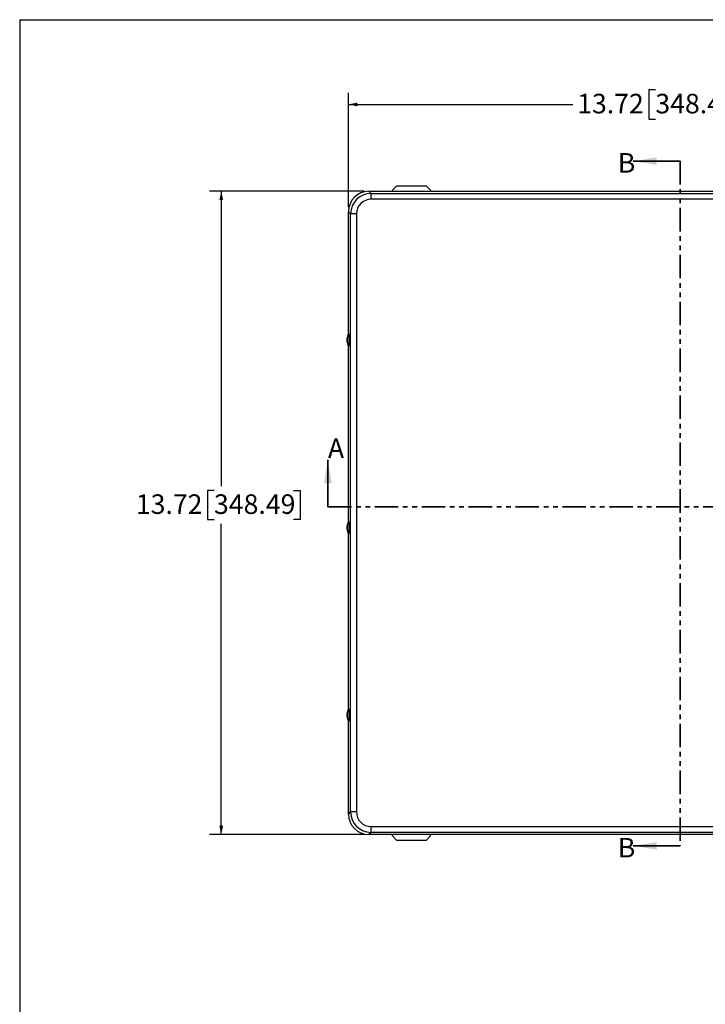
# Model space of a CAD drawing. Units: inches. Extents: x 1 to 67.4, y 0.8 to 42.8.
# Drawn here: x 1 to 15.7, y 21.8 to 42.8 of the extents above; entities that cross this region are included whole.
import ezdxf

# ---------------------------------------------------------------- set-up
doc = ezdxf.new("R2010")
doc.units = ezdxf.units.IN
doc.header["$LTSCALE"] = 2
doc.header["$MEASUREMENT"] = 0
doc.linetypes.add('PHANTOM', pattern=[0.5, 0.25, -0.05, 0.05, -0.05, 0.05, -0.05])
doc.layers.add('BORDER', color=7, linetype='Continuous')
doc.layers.add('DIM', color=136, linetype='Continuous')
doc.styles.add('SLDTEXTSTYLE0', font='TXT', dxfattribs={"width": 0.605})
doc.styles.add('SLDTEXTSTYLE1', font='TXT', dxfattribs={"width": 0.75})
doc.dimstyles.new('SLDDIMSTYLE1', dxfattribs={"dimtxt": 0.40446, "dimasz": 0.188, "dimexe": 0, "dimexo": 0.0625, "dimgap": 0.101115, "dimtad": 0, "dimtih": 1, "dimtoh": 1, "dimrnd": 1e-09, "dimzin": 12, "dimdsep": 46, "dimtxsty": 'SLDTEXTSTYLE0', "dimsah": 1, "dimcen": 0.09, "dimadec": 0, "dimazin": 3, "dimtfac": 1, "dimtofl": 0, "dimtmove": 0, "dimatfit": 3, "dimfxl": 1, "dimfrac": 2, "dimtolj": 1, "dimtzin": 12, "dimarcsym": 0})

# ---------------------------------------------------------------- blocks, each defined once
blk = doc.blocks.new('_D_1')
at = {"layer": 'DIM'}
for p, q in [((8.055, 38.825), (8.055, 41.263)), ((14.597, 41.324), (14.458, 41.324)), ((14.458, 41.324), (14.458, 40.703)), ((16.294, 41.324), (16.433, 41.324)), ((16.433, 41.324), (16.433, 40.703)), ((21.775, 38.825), (21.775, 41.263)), ((8.055, 41.013), (12.838, 41.013)), ((21.775, 41.013), (16.665, 41.013)), ((14.458, 40.703), (14.597, 40.703)), ((16.433, 40.703), (16.294, 40.703))]:
    blk.add_line(p, q, dxfattribs=at)
for points in [[(8.055, 41.013), (8.243, 40.973), (8.243, 41.053)], [(21.775, 41.013), (21.587, 41.053), (21.587, 40.973)]]:
    blk.add_solid(points, dxfattribs=at)
at = {"layer": 'DIM', "char_height": 0.4167, "attachment_point": 1, "style": 'SLDTEXTSTYLE0'}
for s, insert in [('13.72', (12.93, 41.24)), ('348.49', (14.597, 41.24))]:
    blk.add_mtext(s, dxfattribs=dict(at, insert=insert))
blk = doc.blocks.new('_D_2')
at = {"layer": 'DIM'}
for p, q in [((8.391, 39.162), (5.093, 39.162)), ((5.343, 39.162), (5.343, 32.873)), ((5.188, 32.781), (5.049, 32.781)), ((5.049, 32.781), (5.049, 32.16)), ((6.886, 32.781), (7.025, 32.781)), ((7.025, 32.781), (7.025, 32.16)), ((5.049, 32.16), (5.188, 32.16)), ((7.025, 32.16), (6.886, 32.16)), ((5.343, 25.442), (5.343, 32.067)), ((8.391, 25.442), (5.093, 25.442))]:
    blk.add_line(p, q, dxfattribs=at)
for points in [[(5.343, 39.162), (5.303, 38.974), (5.383, 38.974)], [(5.343, 25.442), (5.383, 25.63), (5.303, 25.63)]]:
    blk.add_solid(points, dxfattribs=at)
at = {"layer": 'DIM', "char_height": 0.4167, "attachment_point": 1, "style": 'SLDTEXTSTYLE0'}
for s, insert in [('13.72', (3.522, 32.697)), ('348.49', (5.188, 32.697))]:
    blk.add_mtext(s, dxfattribs=dict(at, insert=insert))

msp = doc.modelspace()

# ---------------------------------------------------------------- linework, layer by layer
at = {"color": 7, "linetype": 'Continuous', "lineweight": 35}
for p, q in [((15.127, 39.805), (14.127, 39.805)), ((7.616, 32.433), (7.616, 33.433)), ((15.127, 25.2), (14.127, 25.2))]:
    msp.add_line(p, q, dxfattribs=at)
at = {"color": 7, "linetype": 'PHANTOM', "lineweight": 35}
for p, q in [((15.127, 39.805), (15.127, 25.2)), ((7.616, 32.433), (22.036, 32.433))]:
    msp.add_line(p, q, dxfattribs=at)
at = {"color": 7, "linetype": 'Continuous', "lineweight": 25}
for p, q in [((9.087, 39.281), (8.994, 39.188)), ((9.087, 39.281), (9.713, 39.281)), ((9.806, 39.188), (9.713, 39.281)), ((8.491, 39.162), (8.537, 39.115)), ((8.491, 39.162), (21.338, 39.162)), ((8.537, 38.991), (8.537, 39.115)), ((8.537, 39.115), (21.292, 39.115)), ((8.994, 39.188), (8.994, 39.162)), ((9.806, 39.188), (9.806, 39.162)), ((21.292, 38.991), (8.537, 38.991)), ((8.101, 38.679), (8.055, 38.725)), ((8.055, 36.112), (8.055, 38.725)), ((8.101, 25.924), (8.101, 38.679)), ((8.226, 38.679), (8.101, 38.679)), ((8.226, 38.679), (8.226, 25.924)), ((8.069, 36.114), (8.056, 36.114)), ((8.055, 32.112), (8.055, 35.865)), ((8.056, 35.864), (8.069, 35.864)), ((8.069, 32.114), (8.056, 32.114)), ((8.055, 28.112), (8.055, 31.865)), ((8.056, 31.864), (8.069, 31.864)), ((8.069, 28.114), (8.056, 28.114)), ((8.055, 25.878), (8.055, 27.865)), ((8.056, 27.864), (8.069, 27.864)), ((8.055, 25.878), (8.101, 25.924)), ((8.226, 25.924), (8.101, 25.924)), ((8.537, 25.488), (8.491, 25.442)), ((21.338, 25.442), (8.491, 25.442)), ((8.537, 25.488), (8.537, 25.613)), ((8.537, 25.613), (21.292, 25.613)), ((21.292, 25.488), (8.537, 25.488)), ((8.994, 25.411), (8.994, 25.442)), ((8.994, 25.411), (9.087, 25.318)), ((9.713, 25.318), (9.806, 25.411)), ((9.806, 25.411), (9.806, 25.442)), ((9.713, 25.318), (9.087, 25.318))]:
    msp.add_line(p, q, dxfattribs=at)
at = {"color": 7, "linetype": 'Continuous', "lineweight": 25, "flags": 128}
for points in [[(8.03, 35.958), (8.03, 35.962), (8.03, 35.967), (8.031, 35.972), (8.031, 35.978), (8.031, 35.984), (8.031, 35.99), (8.031, 35.996), (8.031, 36.002), (8.031, 36.008), (8.03, 36.013), (8.03, 36.018), (8.03, 36.021), (8.03, 36.024), (8.029, 36.026), (8.029, 36.027), (8.029, 36.026), (8.028, 36.025), (8.028, 36.023), (8.028, 36.019), (8.027, 36.015), (8.027, 36.011), (8.027, 36.005), (8.027, 35.999), (8.027, 35.993), (8.027, 35.987), (8.027, 35.981), (8.027, 35.975), (8.027, 35.969), (8.027, 35.964), (8.028, 35.959), (8.028, 35.956), (8.028, 35.953), (8.028, 35.951), (8.029, 35.951), (8.029, 35.951), (8.029, 35.952), (8.03, 35.954), (8.03, 35.958)], [(8.028, 36.013), (8.028, 36.009), (8.028, 36.005), (8.027, 36), (8.027, 35.995), (8.027, 35.989), (8.027, 35.984), (8.027, 35.978), (8.027, 35.973), (8.028, 35.969), (8.028, 35.965), (8.028, 35.962), (8.028, 35.96), (8.029, 35.959), (8.029, 35.959), (8.029, 35.959), (8.029, 35.961), (8.03, 35.964), (8.03, 35.968), (8.03, 35.972), (8.03, 35.977), (8.03, 35.982), (8.03, 35.988), (8.03, 35.993), (8.03, 35.999), (8.03, 36.004), (8.03, 36.008), (8.03, 36.012), (8.03, 36.015), (8.029, 36.017), (8.029, 36.018), (8.029, 36.018), (8.028, 36.018), (8.028, 36.016), (8.028, 36.013)], [(8.056, 36.113), (8.056, 36.113), (8.056, 36.113), (8.057, 36.112), (8.058, 36.11), (8.058, 36.107), (8.059, 36.102), (8.059, 36.097), (8.06, 36.091), (8.06, 36.084), (8.061, 36.077), (8.061, 36.068), (8.061, 36.059), (8.062, 36.049), (8.062, 36.039), (8.062, 36.029), (8.062, 36.018), (8.063, 36.007), (8.063, 35.995), (8.063, 35.984), (8.063, 35.972), (8.062, 35.961), (8.062, 35.95), (8.062, 35.94), (8.062, 35.929), (8.061, 35.92), (8.061, 35.91), (8.061, 35.902), (8.06, 35.894), (8.06, 35.887)], [(8.06, 35.887), (8.059, 35.881), (8.059, 35.875), (8.058, 35.871), (8.058, 35.868), (8.057, 35.865), (8.057, 35.864), (8.056, 35.864), (8.056, 35.864)], [(8.03, 31.955), (8.03, 31.958), (8.03, 31.962), (8.03, 31.967), (8.031, 31.972), (8.031, 31.978), (8.031, 31.985), (8.031, 31.991), (8.031, 31.997), (8.031, 32.003), (8.031, 32.009), (8.03, 32.014), (8.03, 32.018), (8.03, 32.022), (8.03, 32.024), (8.029, 32.026), (8.029, 32.027), (8.029, 32.026), (8.028, 32.025), (8.028, 32.022), (8.028, 32.019), (8.027, 32.015), (8.027, 32.01), (8.027, 32.005), (8.027, 31.999), (8.027, 31.993), (8.027, 31.986), (8.027, 31.98), (8.027, 31.974), (8.027, 31.968), (8.027, 31.963), (8.028, 31.959), (8.028, 31.956), (8.028, 31.953), (8.028, 31.951), (8.029, 31.951), (8.029, 31.951), (8.029, 31.952), (8.03, 31.955)], [(8.028, 32.015), (8.028, 32.012), (8.028, 32.009), (8.027, 32.004), (8.027, 31.999), (8.027, 31.994), (8.027, 31.988), (8.027, 31.983), (8.027, 31.977), (8.027, 31.972), (8.028, 31.968), (8.028, 31.964), (8.028, 31.962), (8.028, 31.96), (8.029, 31.959), (8.029, 31.959), (8.029, 31.96), (8.03, 31.962), (8.03, 31.965), (8.03, 31.969), (8.03, 31.973), (8.03, 31.978), (8.03, 31.983), (8.03, 31.989), (8.03, 31.994), (8.03, 32), (8.03, 32.005), (8.03, 32.009), (8.03, 32.013), (8.03, 32.016), (8.029, 32.017), (8.029, 32.018), (8.029, 32.018), (8.028, 32.017), (8.028, 32.015)], [(8.056, 32.113), (8.056, 32.113), (8.056, 32.114), (8.057, 32.113), (8.057, 32.111), (8.058, 32.108), (8.059, 32.104), (8.059, 32.099), (8.06, 32.094), (8.06, 32.087), (8.061, 32.079), (8.061, 32.071), (8.061, 32.062), (8.062, 32.053), (8.062, 32.043), (8.062, 32.033), (8.062, 32.022), (8.062, 32.011), (8.063, 31.999), (8.063, 31.988), (8.063, 31.977), (8.062, 31.965), (8.062, 31.954), (8.062, 31.943), (8.062, 31.933), (8.062, 31.923), (8.061, 31.914), (8.061, 31.905), (8.06, 31.897), (8.06, 31.889), (8.06, 31.883), (8.059, 31.877)], [(8.059, 31.877), (8.058, 31.873), (8.058, 31.869), (8.057, 31.866), (8.057, 31.864), (8.056, 31.864), (8.056, 31.864), (8.056, 31.864)], [(8.03, 27.953), (8.03, 27.956), (8.03, 27.959), (8.03, 27.964), (8.031, 27.969), (8.031, 27.974), (8.031, 27.98), (8.031, 27.986), (8.031, 27.993), (8.031, 27.999), (8.031, 28.005), (8.03, 28.01), (8.03, 28.015), (8.03, 28.019), (8.03, 28.022), (8.029, 28.025), (8.029, 28.026), (8.029, 28.027), (8.028, 28.026), (8.028, 28.024), (8.028, 28.021), (8.028, 28.018), (8.027, 28.014), (8.027, 28.008), (8.027, 28.003), (8.027, 27.997), (8.027, 27.991), (8.027, 27.984), (8.027, 27.978), (8.027, 27.972), (8.027, 27.967), (8.027, 27.962), (8.028, 27.958), (8.028, 27.955), (8.028, 27.952), (8.029, 27.951), (8.029, 27.951), (8.029, 27.951), (8.03, 27.953)], [(8.028, 28.017), (8.028, 28.014), (8.028, 28.011), (8.028, 28.007), (8.027, 28.002), (8.027, 27.997), (8.027, 27.992), (8.027, 27.986), (8.027, 27.981), (8.027, 27.976), (8.028, 27.971), (8.028, 27.967), (8.028, 27.963), (8.028, 27.961), (8.029, 27.959), (8.029, 27.959), (8.029, 27.959), (8.029, 27.96), (8.03, 27.963), (8.03, 27.966), (8.03, 27.97), (8.03, 27.975), (8.03, 27.98), (8.03, 27.985), (8.03, 27.991), (8.03, 27.996), (8.03, 28.002), (8.03, 28.006), (8.03, 28.01), (8.03, 28.014), (8.029, 28.016), (8.029, 28.018), (8.029, 28.019), (8.029, 28.018), (8.028, 28.017)], [(8.056, 28.113), (8.056, 28.113), (8.056, 28.113), (8.057, 28.112), (8.058, 28.11), (8.058, 28.107), (8.059, 28.103), (8.059, 28.098), (8.06, 28.092), (8.06, 28.085), (8.061, 28.077), (8.061, 28.069), (8.061, 28.06), (8.062, 28.05), (8.062, 28.04), (8.062, 28.03), (8.062, 28.019), (8.063, 28.007), (8.063, 27.996), (8.063, 27.985), (8.063, 27.973), (8.062, 27.962), (8.062, 27.951), (8.062, 27.941), (8.062, 27.93), (8.062, 27.92), (8.061, 27.911), (8.061, 27.903), (8.06, 27.895), (8.06, 27.888), (8.059, 27.881), (8.059, 27.876), (8.058, 27.871)], [(8.058, 27.871), (8.058, 27.868), (8.057, 27.865), (8.057, 27.864), (8.056, 27.864), (8.056, 27.864)]]:
    msp.add_lwpolyline(points, dxfattribs=at)
at = {"color": 7, "linetype": 'Continuous', "lineweight": 25}
for centre, radius, start, end in [((6.93, 35.981), 1.147, 355.2933, 6.6352), ((8.025, 35.883), 0.0474, 336.2462, 5.2667), ((6.956, 31.981), 1.121, 354.6735, 6.7724), ((8.048, 31.875), 0.0243, 330.9107, 4.5944), ((6.94, 27.982), 1.137, 354.427, 6.6548), ((8.059, 27.871), 0.0125, 324.7434, 2.8992)]:
    msp.add_arc(centre, radius, start, end, dxfattribs=at)
for centre, major_axis, ratio, start_param, end_param in [((8.492, 38.724), (-0.31, 0.31), 0.997265, 5.499157, 7.067214), ((8.538, 38.678), (-0.309, 0.309), 0.998826, 5.499157, 7.067214), ((8.538, 38.678), (-0.221, 0.221), 0.997265, 5.499157, 7.067214), ((8.492, 25.879), (-0.31, -0.31), 0.997265, 5.499157, 7.067214), ((8.538, 25.925), (0.309, 0.309), 0.998826, 2.357564, 3.925621), ((8.538, 25.925), (-0.221, -0.221), 0.997265, 5.499157, 7.067214)]:
    msp.add_ellipse(centre, major_axis=major_axis, ratio=ratio, start_param=start_param, end_param=end_param, dxfattribs=at)
for points, knots in [([(8.056, 36.113), (8.052, 36.108), (8.046, 36.098), (8.039, 36.083), (8.035, 36.071), (8.032, 36.061), (8.031, 36.053), (8.03, 36.046), (8.029, 36.041), (8.028, 36.035), (8.028, 36.028), (8.027, 36.022), (8.027, 36.015), (8.027, 36.008), (8.027, 36.001), (8.027, 35.992), (8.027, 35.982), (8.027, 35.973), (8.027, 35.963), (8.027, 35.954), (8.028, 35.946), (8.028, 35.94), (8.029, 35.934), (8.03, 35.928), (8.031, 35.923), (8.032, 35.917), (8.034, 35.91), (8.036, 35.901), (8.041, 35.891), (8.047, 35.878), (8.052, 35.869), (8.056, 35.864)], [0, 0, 0, 0, 0.06982, 0.12908, 0.17786, 0.216342, 0.244937, 0.267074, 0.289124, 0.311482, 0.340913, 0.369189, 0.398713, 0.424247, 0.452962, 0.48493, 0.520246, 0.557593, 0.591345, 0.634387, 0.668608, 0.697239, 0.724996, 0.744009, 0.764249, 0.785887, 0.809863, 0.842344, 0.884785, 0.937314, 1, 1, 1, 1]), ([(8.056, 32.113), (8.053, 32.109), (8.048, 32.102), (8.043, 32.092), (8.039, 32.083), (8.037, 32.077), (8.035, 32.071), (8.034, 32.066), (8.032, 32.06), (8.031, 32.053), (8.029, 32.046), (8.029, 32.039), (8.028, 32.033), (8.028, 32.028), (8.027, 32.022), (8.027, 32.015), (8.027, 32.006), (8.027, 31.997), (8.027, 31.987), (8.027, 31.977), (8.027, 31.967), (8.027, 31.957), (8.028, 31.949), (8.028, 31.941), (8.029, 31.933), (8.031, 31.924), (8.032, 31.915), (8.035, 31.905), (8.04, 31.892), (8.046, 31.878), (8.052, 31.869), (8.056, 31.864)], [0, 0, 0, 0, 0.050902, 0.093068, 0.12656, 0.151428, 0.168526, 0.187691, 0.212136, 0.241582, 0.274248, 0.301699, 0.32342, 0.344607, 0.370565, 0.401441, 0.437195, 0.473009, 0.506859, 0.538878, 0.583667, 0.623742, 0.658523, 0.689176, 0.73192, 0.757085, 0.78941, 0.829706, 0.878191, 0.934951, 1, 1, 1, 1]), ([(8.056, 28.113), (8.052, 28.108), (8.047, 28.1), (8.041, 28.086), (8.036, 28.075), (8.034, 28.067), (8.032, 28.06), (8.031, 28.055), (8.03, 28.049), (8.029, 28.043), (8.028, 28.036), (8.028, 28.028), (8.027, 28.022), (8.027, 28.015), (8.027, 28.008), (8.027, 27.999), (8.027, 27.99), (8.027, 27.98), (8.027, 27.97), (8.027, 27.96), (8.028, 27.951), (8.028, 27.943), (8.029, 27.935), (8.03, 27.929), (8.031, 27.924), (8.032, 27.918), (8.033, 27.912), (8.036, 27.904), (8.039, 27.894), (8.044, 27.884), (8.049, 27.874), (8.053, 27.867), (8.056, 27.864)], [0, 0, 0, 0, 0.06258, 0.115091, 0.157604, 0.19022, 0.213126, 0.232289, 0.254286, 0.279057, 0.311819, 0.342081, 0.373007, 0.399161, 0.428057, 0.459786, 0.494473, 0.530333, 0.563462, 0.608051, 0.646867, 0.681671, 0.718032, 0.742722, 0.763057, 0.779111, 0.799642, 0.83169, 0.875491, 0.911409, 0.952855, 1, 1, 1, 1])]:
    msp.add_open_spline(points, degree=3, knots=knots, dxfattribs=at)
at = {"color": 7, "linetype": 'Continuous', "lineweight": 35}
for points in [[(14.127, 39.805), (14.627, 39.725), (14.627, 39.885)], [(7.616, 33.433), (7.536, 32.933), (7.696, 32.933)], [(14.127, 25.2), (14.627, 25.12), (14.627, 25.28)]]:
    msp.add_solid(points, dxfattribs=at)
at = {"layer": 'BORDER'}
for q in [(67.046, 42.821), (1.046, 0.821)]:
    msp.add_line((1.046, 42.821), q, dxfattribs=at)

# ---------------------------------------------------------------- texts
at = {"color": 7, "linetype": 'Continuous', "char_height": 0.417, "attachment_point": 1, "style": 'SLDTEXTSTYLE1'}
for s, insert in [('B', (13.796, 39.976)), ('A', (7.616, 33.889)), ('B', (13.796, 25.371))]:
    msp.add_mtext(s, dxfattribs=dict(at, insert=insert))

# ---------------------------------------------------------------- dimensions: what is measured, and where the dimension line sits
at = {"layer": 'DIM'}
dim = msp.add_linear_dim(base=(21.775, 41.013), p1=(8.055, 38.725), p2=(21.775, 38.725), dimstyle='SLDDIMSTYLE1', dxfattribs=at)
dim.commit()
dim.dimension.update_dxf_attribs({"geometry": '_D_1', "text_midpoint": (14.751, 41.013), "dimtype": 160})
dim = msp.add_linear_dim(base=(5.343, 25.442), p1=(8.491, 39.162), p2=(8.491, 25.442), angle=90, dimstyle='SLDDIMSTYLE1', dxfattribs=at)
dim.commit()
dim.dimension.update_dxf_attribs({"geometry": '_D_2', "text_midpoint": (5.343, 32.47), "dimtype": 160})

doc.saveas('drawing.dxf')
